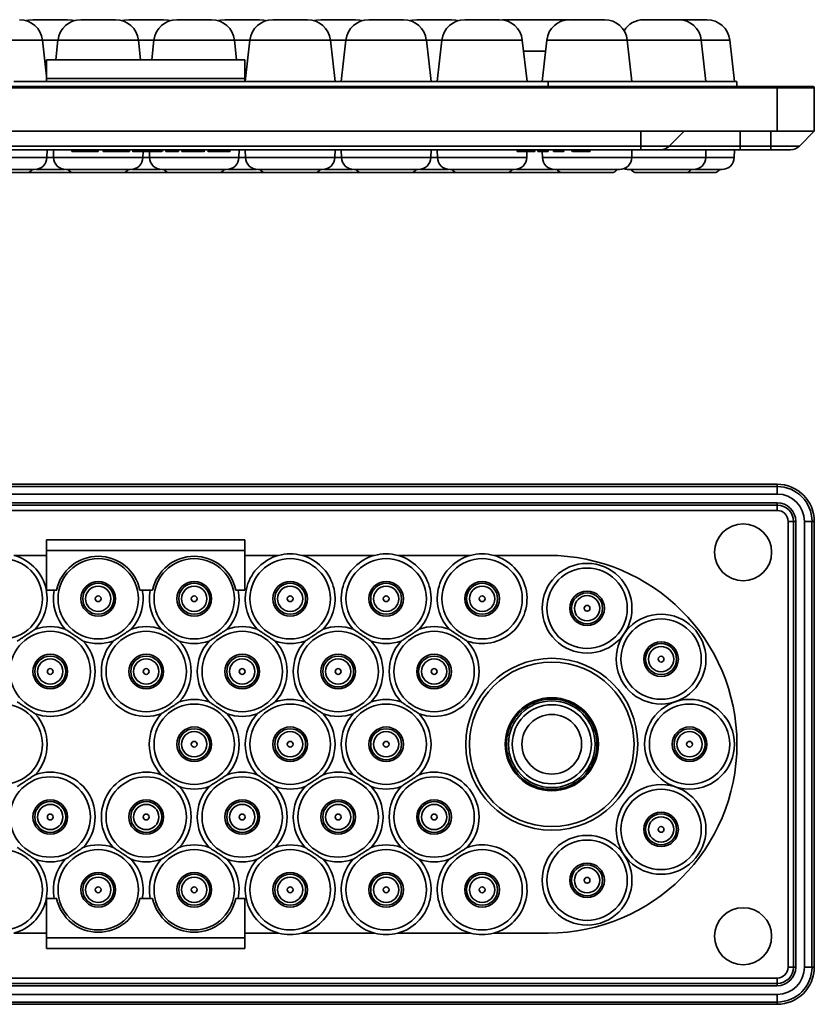
# Model space of a CAD drawing. Units: millimetres. Extents: x 282 to 906, y 13 to 378.
# Drawn here: x 386 to 514, y 13 to 172 of the extents above; entities that cross this region are included whole.
import ezdxf

# ---------------------------------------------------------------- set-up
doc = ezdxf.new("R2010")
doc.units = ezdxf.units.MM

msp = doc.modelspace()

# ---------------------------------------------------------------- linework, layer by layer
at = {"color": 7, "linetype": 'Continuous', "lineweight": 35}
for p, q in [((393.39, 172.22), (387.76, 172.22)), ((401.14, 172.22), (395.51, 172.22)), ((408.89, 172.22), (403.26, 172.22)), ((416.64, 172.22), (411.01, 172.22)), ((424.39, 172.22), (418.76, 172.22)), ((432.14, 172.22), (426.51, 172.22)), ((439.89, 172.22), (434.26, 172.22)), ((447.64, 172.22), (442.01, 172.22)), ((455.39, 172.22), (449.76, 172.22)), ((463.14, 172.22), (457.51, 172.22)), ((464.05, 172.22), (463.55, 172.2)), ((480.09, 172.22), (474.46, 172.22)), ((492.04, 172.22), (486.41, 172.22)), ((496.64, 172.22), (492.04, 172.22)), ((389.98, 163.11), (389.32, 168.94)), ((391.83, 168.94), (391.47, 165.72)), ((405.18, 165.72), (404.82, 168.94)), ((407.33, 168.94), (406.97, 165.72)), ((420.68, 165.72), (420.32, 168.94)), ((422.83, 168.94), (422.08, 162.22)), ((436.58, 162.22), (435.82, 168.94)), ((438.33, 168.94), (437.58, 162.22)), ((452.08, 162.22), (451.32, 168.94)), ((453.83, 168.94), (453.08, 162.22)), ((467.58, 162.22), (466.82, 168.94)), ((470.78, 168.94), (470.03, 162.22)), ((484.53, 162.22), (483.77, 168.94)), ((496.48, 162.22), (495.72, 168.94)), ((501.08, 162.22), (500.32, 168.94)), ((421.98, 165.72), (389.98, 165.72)), ((389.98, 165.72), (389.98, 162.72)), ((421.98, 162.72), (421.98, 165.72)), ((389.98, 162.22), (384.72, 162.22)), ((421.98, 162.72), (389.98, 162.72)), ((389.98, 162.72), (389.98, 162.22)), ((421.98, 162.22), (389.98, 162.22)), ((421.98, 162.22), (421.98, 162.72)), ((427.44, 162.22), (421.98, 162.22)), ((431.22, 162.22), (427.44, 162.22)), ((442.94, 162.22), (431.22, 162.22)), ((446.72, 162.22), (442.94, 162.22)), ((458.44, 162.22), (446.72, 162.22)), ((462.22, 162.22), (458.44, 162.22)), ((470.98, 162.22), (462.22, 162.22)), ((501.48, 162.22), (470.98, 162.22)), ((501.48, 161.42), (501.48, 162.22)), ((507.98, 161.42), (303.98, 161.42)), ((303.98, 161.22), (507.98, 161.22)), ((513.78, 161.42), (507.98, 161.42)), ((513.98, 161.22), (507.98, 161.22)), ((507.98, 161.22), (507.98, 154.22)), ((513.98, 154.22), (513.98, 161.22)), ((485.98, 154.22), (325.98, 154.22)), ((507.98, 154.22), (485.98, 154.22)), ((485.98, 154.22), (485.98, 151.81)), ((490.56, 151.81), (492.98, 154.22)), ((501.98, 154.22), (501.98, 151.81)), ((506.98, 151.81), (506.98, 154.22)), ((513.98, 154.22), (507.98, 154.22)), ((511.56, 151.81), (513.98, 154.22)), ((485.98, 151.81), (325.98, 151.81)), ((485.98, 151.22), (325.98, 151.22)), ((390.05, 149.97), (390.08, 151.22)), ((391.08, 151.22), (391.11, 149.97)), ((394.08, 151.22), (394.08, 150.92)), ((394.8, 151.22), (394.8, 150.92)), ((397.61, 151.22), (397.61, 150.92)), ((398.33, 150.92), (398.33, 151.22)), ((399.1, 151.22), (399.1, 150.92)), ((403.38, 150.92), (403.38, 151.22)), ((403.93, 151.22), (403.93, 150.89)), ((408.62, 151.22), (408.62, 150.92)), ((408.71, 151.22), (408.71, 150.92)), ((409.25, 151.22), (409.25, 150.92)), ((411.28, 150.92), (411.28, 151.22)), ((411.84, 151.22), (411.84, 150.92)), ((411.95, 151.22), (411.95, 150.92)), ((412.48, 151.22), (412.48, 150.92)), ((415.16, 151.22), (415.16, 150.92)), ((415.42, 150.89), (415.42, 151.22)), ((416.06, 151.22), (416.06, 150.89)), ((419.58, 150.89), (419.58, 151.22)), ((421.05, 149.97), (421.08, 151.22)), ((422.08, 151.22), (422.11, 149.97)), ((436.55, 149.97), (436.58, 151.22)), ((437.58, 151.22), (437.61, 149.97)), ((452.05, 149.97), (452.08, 151.22)), ((453.08, 151.22), (453.11, 149.97)), ((465.98, 151.22), (465.98, 150.92)), ((468.84, 150.92), (468.84, 151.22)), ((469.32, 151.22), (469.32, 150.92)), ((470.98, 150.92), (470.98, 151.22)), ((471.86, 151.22), (471.86, 150.92)), ((473.14, 151.22), (473.14, 150.92)), ((473.5, 150.92), (473.5, 151.22)), ((474.81, 151.22), (474.81, 150.92)), ((474.91, 151.22), (474.91, 150.92)), ((477.72, 150.89), (477.72, 151.22)), ((477.74, 150.92), (477.74, 151.22)), ((484.49, 149.97), (484.53, 151.22)), ((490.56, 151.81), (485.98, 151.81)), ((485.98, 151.81), (485.98, 151.22)), ((501.98, 151.81), (490.56, 151.81)), ((496.45, 149.97), (496.48, 151.22)), ((501.05, 149.97), (501.08, 151.22)), ((501.98, 151.22), (501.98, 151.81)), ((506.98, 151.81), (501.98, 151.81)), ((506.98, 151.22), (501.98, 151.22)), ((511.56, 151.81), (506.98, 151.81)), ((506.98, 151.22), (506.98, 151.81)), ((394.08, 150.92), (394.8, 150.92)), ((394.8, 150.92), (397.61, 150.92)), ((398.33, 150.92), (397.61, 150.92)), ((399.1, 150.92), (403.38, 150.92)), ((405.55, 149.97), (405.57, 150.92)), ((406.59, 150.92), (406.61, 149.97)), ((409.25, 150.92), (411.28, 150.92)), ((411.84, 150.92), (411.95, 150.92)), ((411.95, 150.92), (412.48, 150.92)), ((412.48, 150.92), (415.16, 150.92)), ((416.06, 150.92), (417.82, 150.92)), ((465.98, 150.92), (468.84, 150.92)), ((467.55, 149.97), (467.57, 150.92)), ((469.32, 150.92), (470.98, 150.92)), ((470.03, 150.92), (470.06, 149.97)), ((473.5, 150.92), (473.14, 150.92)), ((377.61, 148.02), (388.05, 148.02)), ((393.11, 148.02), (403.55, 148.02)), ((408.61, 148.02), (419.05, 148.02)), ((424.11, 148.02), (434.55, 148.02)), ((439.61, 148.02), (450.05, 148.02)), ((455.11, 148.02), (465.55, 148.02)), ((378.86, 147.52), (386.79, 147.52)), ((386.79, 147.52), (394.36, 147.52)), ((394.36, 147.52), (402.29, 147.52)), ((402.29, 147.52), (409.86, 147.52)), ((409.86, 147.52), (417.79, 147.52)), ((417.79, 147.52), (425.36, 147.52)), ((425.36, 147.52), (433.29, 147.52)), ((433.29, 147.52), (440.86, 147.52)), ((440.86, 147.52), (448.79, 147.52)), ((448.79, 147.52), (456.36, 147.52)), ((456.36, 147.52), (464.29, 147.52)), ((464.29, 147.52), (473.31, 147.52)), ((473.31, 147.52), (481.24, 147.52)), ((485.26, 147.52), (493.19, 147.52)), ((493.19, 147.52), (497.79, 147.52)), ((507.98, 97.2), (303.98, 97.2)), ((507.98, 96.83), (507.98, 97.2)), ((303.98, 96.83), (507.98, 96.83)), ((303.98, 95.61), (507.98, 95.61)), ((507.98, 95.61), (507.98, 96.83)), ((507.98, 94.2), (303.98, 94.2)), ((507.98, 93.83), (303.98, 93.83)), ((507.98, 94.2), (507.98, 93.83)), ((507.98, 92.96), (507.98, 93.83)), ((303.98, 92.96), (507.98, 92.96)), ((510.6, 91.2), (509.74, 91.2)), ((509.74, 91.2), (509.74, 19.2)), ((510.6, 91.2), (510.98, 91.2)), ((510.6, 19.2), (510.6, 91.2)), ((510.98, 19.2), (510.98, 91.2)), ((513.6, 91.2), (512.39, 91.2)), ((512.39, 91.2), (512.39, 19.2)), ((513.98, 91.2), (513.6, 91.2)), ((513.6, 91.2), (513.6, 19.2)), ((513.98, 19.2), (513.98, 91.2)), ((389.98, 88.2), (421.98, 88.2)), ((389.98, 88.2), (389.98, 86.47)), ((421.98, 86.47), (421.98, 88.2)), ((389.98, 86.47), (421.98, 86.47)), ((389.98, 86.47), (389.98, 80.1)), ((421.98, 80.1), (421.98, 86.47)), ((384.72, 85.7), (389.98, 85.7)), ((421.98, 85.7), (427.44, 85.7)), ((431.22, 85.7), (442.94, 85.7)), ((446.72, 85.7), (458.44, 85.7)), ((462.22, 85.7), (470.98, 85.7)), ((391.62, 80.1), (389.98, 80.1)), ((407.12, 80.1), (405.04, 80.1)), ((421.98, 80.1), (420.54, 80.1)), ((389.98, 30.3), (389.98, 23.93)), ((389.98, 30.3), (391.62, 30.3)), ((405.04, 30.3), (407.12, 30.3)), ((420.54, 30.3), (421.98, 30.3)), ((421.98, 23.93), (421.98, 30.3)), ((389.98, 24.7), (384.72, 24.7)), ((421.98, 23.93), (389.98, 23.93)), ((389.98, 23.93), (389.98, 22.2)), ((427.44, 24.7), (421.98, 24.7)), ((421.98, 22.2), (421.98, 23.93)), ((442.94, 24.7), (431.22, 24.7)), ((458.44, 24.7), (446.72, 24.7)), ((470.98, 24.7), (462.22, 24.7)), ((421.98, 22.2), (389.98, 22.2)), ((509.74, 19.2), (510.6, 19.2)), ((510.98, 19.2), (510.6, 19.2)), ((512.39, 19.2), (513.6, 19.2)), ((513.6, 19.2), (513.98, 19.2)), ((507.98, 17.44), (303.98, 17.44)), ((303.98, 16.57), (507.98, 16.57)), ((303.98, 16.2), (507.98, 16.2)), ((507.98, 16.57), (507.98, 17.44)), ((507.98, 16.2), (507.98, 16.57)), ((507.98, 14.79), (303.98, 14.79)), ((507.98, 13.57), (507.98, 14.79)), ((507.98, 13.57), (303.98, 13.57)), ((303.98, 13.2), (507.98, 13.2)), ((507.98, 13.2), (507.98, 13.57))]:
    msp.add_line(p, q, dxfattribs=at)
at = {"color": 8, "linetype": 'Continuous', "lineweight": 35}
for p, q in [((389.32, 168.94), (376.33, 168.94)), ((391.83, 168.94), (389.32, 168.94)), ((404.82, 168.94), (391.83, 168.94)), ((407.33, 168.94), (404.82, 168.94)), ((420.32, 168.94), (407.33, 168.94)), ((422.83, 168.94), (420.32, 168.94)), ((435.82, 168.94), (422.83, 168.94)), ((438.33, 168.94), (435.82, 168.94)), ((451.32, 168.94), (438.33, 168.94)), ((453.83, 168.94), (451.32, 168.94)), ((466.82, 168.94), (453.83, 168.94)), ((483.77, 168.94), (470.78, 168.94)), ((495.72, 168.94), (483.77, 168.94)), ((500.32, 168.94), (495.72, 168.94)), ((470.58, 167.13), (467.03, 167.13)), ((470.98, 162.22), (470.98, 161.42)), ((507.98, 161.22), (507.98, 161.42)), ((375.61, 149.97), (390.05, 149.97)), ((390.05, 149.97), (391.11, 149.97)), ((391.11, 149.97), (405.55, 149.97)), ((405.55, 149.97), (406.61, 149.97)), ((406.61, 149.97), (421.05, 149.97)), ((421.05, 149.97), (422.11, 149.97)), ((422.11, 149.97), (436.55, 149.97)), ((436.55, 149.97), (437.61, 149.97)), ((437.61, 149.97), (452.05, 149.97)), ((452.05, 149.97), (453.11, 149.97)), ((453.11, 149.97), (467.55, 149.97)), ((470.06, 149.97), (484.49, 149.97)), ((484.49, 149.97), (496.45, 149.97)), ((496.45, 149.97), (501.05, 149.97))]:
    msp.add_line(p, q, dxfattribs=at)
at = {"color": 7, "linetype": 'Continuous', "lineweight": 35, "flags": 128}
for points in [[(387.76, 172.22), (387.09, 172.16), (386.7, 172.07)], [(394.45, 172.07), (394.07, 172.16), (393.39, 172.22)], [(403.26, 172.22), (402.59, 172.16), (402.2, 172.07)], [(409.95, 172.07), (409.57, 172.16), (408.89, 172.22)], [(418.76, 172.22), (418.09, 172.16), (417.7, 172.07)], [(425.45, 172.07), (425.07, 172.16), (424.39, 172.22)], [(434.26, 172.22), (433.59, 172.16), (433.2, 172.07)], [(440.95, 172.07), (440.57, 172.16), (439.89, 172.22)], [(449.76, 172.22), (449.09, 172.16), (448.7, 172.07)], [(456.45, 172.07), (456.07, 172.16), (455.39, 172.22)]]:
    msp.add_lwpolyline(points, dxfattribs=at)
at = {"color": 7, "linetype": 'Continuous', "lineweight": 35}
for centre, radius in [((502.48, 86.2), 4.6), ((382.83, 78.7), 6.49), ((398.33, 78.7), 6.49), ((413.83, 78.7), 6.49), ((429.33, 78.7), 6.49), ((444.83, 78.7), 6.49), ((460.33, 78.7), 6.49), ((477.28, 77.16), 7.25), ((477.28, 77.16), 6.49), ((398.33, 78.7), 2.79), ((398.33, 78.7), 2.5), ((413.83, 78.7), 2.79), ((413.83, 78.7), 2.5), ((429.33, 78.7), 2.79), ((429.33, 78.7), 2.5), ((444.83, 78.7), 2.79), ((444.83, 78.7), 2.5), ((460.33, 78.7), 2.79), ((460.33, 78.7), 2.5), ((398.33, 78.7), 2.04), ((413.83, 78.7), 2.04), ((429.33, 78.7), 2.04), ((444.83, 78.7), 2.04), ((460.33, 78.7), 2.04), ((477.28, 77.16), 2.79), ((477.28, 77.16), 2.5), ((398.33, 78.7), 0.47), ((413.83, 78.7), 0.47), ((429.33, 78.7), 0.47), ((444.83, 78.7), 0.47), ((460.33, 78.7), 0.47), ((477.28, 77.16), 2.04), ((477.28, 77.16), 0.47), ((489.23, 68.95), 7.25), ((489.23, 68.95), 6.49), ((390.58, 66.95), 6.49), ((406.08, 66.95), 6.49), ((421.58, 66.95), 6.49), ((437.08, 66.95), 6.49), ((452.58, 66.95), 6.49), ((489.23, 68.95), 2.79), ((489.23, 68.95), 2.5), ((489.23, 68.95), 2.04), ((390.58, 66.95), 2.79), ((390.58, 66.95), 2.5), ((390.58, 66.95), 2.04), ((406.08, 66.95), 2.79), ((406.08, 66.95), 2.5), ((406.08, 66.95), 2.04), ((421.58, 66.95), 2.79), ((421.58, 66.95), 2.5), ((421.58, 66.95), 2.04), ((437.08, 66.95), 2.79), ((437.08, 66.95), 2.5), ((437.08, 66.95), 2.04), ((452.58, 66.95), 2.79), ((452.58, 66.95), 2.5), ((452.58, 66.95), 2.04), ((471.58, 55.2), 13.88), ((471.58, 55.2), 13.28), ((489.23, 68.95), 0.47), ((390.58, 66.95), 0.47), ((406.08, 66.95), 0.47), ((421.58, 66.95), 0.47), ((437.08, 66.95), 0.47), ((452.58, 66.95), 0.47), ((471.58, 55.2), 7), ((493.83, 55.2), 7.25), ((382.83, 55.2), 6.49), ((413.83, 55.2), 6.49), ((429.33, 55.2), 6.49), ((444.83, 55.2), 6.49), ((471.58, 55.2), 6.39), ((493.83, 55.2), 6.49), ((471.58, 55.2), 4.82), ((413.83, 55.2), 2.79), ((413.83, 55.2), 2.5), ((429.33, 55.2), 2.79), ((429.33, 55.2), 2.5), ((444.83, 55.2), 2.79), ((444.83, 55.2), 2.5), ((493.83, 55.2), 2.79), ((493.83, 55.2), 2.5), ((413.83, 55.2), 2.04), ((413.83, 55.2), 0.47), ((429.33, 55.2), 2.04), ((429.33, 55.2), 0.47), ((444.83, 55.2), 2.04), ((444.83, 55.2), 0.47), ((493.83, 55.2), 2.04), ((493.83, 55.2), 0.47), ((390.58, 43.45), 6.49), ((406.08, 43.45), 6.49), ((421.58, 43.45), 6.49), ((437.08, 43.45), 6.49), ((452.58, 43.45), 6.49), ((489.23, 41.45), 7.25), ((489.23, 41.45), 6.49), ((390.58, 43.45), 2.79), ((406.08, 43.45), 2.79), ((421.58, 43.45), 2.79), ((437.08, 43.45), 2.79), ((452.58, 43.45), 2.79), ((390.58, 43.45), 2.5), ((390.58, 43.45), 2.04), ((406.08, 43.45), 2.5), ((406.08, 43.45), 2.04), ((421.58, 43.45), 2.5), ((421.58, 43.45), 2.04), ((437.08, 43.45), 2.5), ((437.08, 43.45), 2.04), ((452.58, 43.45), 2.5), ((452.58, 43.45), 2.04), ((390.58, 43.45), 0.47), ((406.08, 43.45), 0.47), ((421.58, 43.45), 0.47), ((437.08, 43.45), 0.47), ((452.58, 43.45), 0.47), ((489.23, 41.45), 2.79), ((489.23, 41.45), 2.5), ((489.23, 41.45), 2.04), ((489.23, 41.45), 0.47), ((477.28, 33.23), 7.25), ((382.83, 31.7), 6.49), ((398.33, 31.7), 6.49), ((413.83, 31.7), 6.49), ((429.33, 31.7), 6.49), ((444.83, 31.7), 6.49), ((460.33, 31.7), 6.49), ((477.28, 33.23), 6.49), ((477.28, 33.23), 2.79), ((477.28, 33.23), 2.5), ((477.28, 33.23), 2.04), ((398.33, 31.7), 2.79), ((398.33, 31.7), 2.5), ((398.33, 31.7), 2.04), ((413.83, 31.7), 2.79), ((413.83, 31.7), 2.5), ((413.83, 31.7), 2.04), ((429.33, 31.7), 2.79), ((429.33, 31.7), 2.5), ((429.33, 31.7), 2.04), ((444.83, 31.7), 2.79), ((444.83, 31.7), 2.5), ((444.83, 31.7), 2.04), ((460.33, 31.7), 2.79), ((460.33, 31.7), 2.5), ((460.33, 31.7), 2.04), ((477.28, 33.23), 0.47), ((398.33, 31.7), 0.47), ((413.83, 31.7), 0.47), ((429.33, 31.7), 0.47), ((444.83, 31.7), 0.47), ((460.33, 31.7), 0.47), ((502.48, 24.2), 4.6)]:
    msp.add_circle(centre, radius, dxfattribs=at)
for centre, radius, start, end in [((385.64, 168.52), 3.7, 6.4315, 90), ((395.51, 168.52), 3.7, 90, 173.5685), ((401.14, 168.52), 3.7, 6.4315, 90), ((411.01, 168.52), 3.7, 90, 173.5685), ((416.64, 168.52), 3.7, 6.4315, 90), ((426.51, 168.52), 3.7, 90, 173.5685), ((432.14, 168.52), 3.7, 6.4315, 90), ((442.01, 168.52), 3.7, 90, 173.5685), ((447.64, 168.52), 3.7, 6.4315, 90), ((457.51, 168.52), 3.7, 90, 173.5685), ((463.14, 168.52), 3.7, 6.4315, 90), ((474.46, 168.52), 3.7, 90, 173.5685), ((480.09, 168.52), 3.7, 6.4315, 90), ((486.41, 168.52), 3.7, 90, 148.6116), ((492.04, 168.52), 3.7, 6.4315, 90), ((496.64, 168.52), 3.7, 6.4315, 90), ((513.78, 161.22), 0.2, 0, 90), ((489.15, 153.22), 2, 270, 315), ((510.15, 153.22), 2, 270, 315), ((388.05, 150.02), 2, 270, 358.5475), ((393.11, 150.02), 2, 181.4525, 270), ((403.55, 150.02), 2, 270, 358.5475), ((408.61, 150.02), 2, 181.4525, 270), ((419.05, 150.02), 2, 270, 358.5475), ((424.11, 150.02), 2, 181.4525, 270), ((434.55, 150.02), 2, 270, 358.5475), ((439.61, 150.02), 2, 181.4525, 270), ((450.05, 150.02), 2, 270, 358.5475), ((455.11, 150.02), 2, 181.4525, 270), ((465.55, 150.02), 2, 270, 358.5475), ((472.06, 150.02), 2, 181.4525, 270), ((482.5, 150.02), 2, 270, 358.5475), ((494.45, 150.02), 2, 270, 358.5475), ((499.05, 150.02), 2, 270, 358.5475), ((386.79, 148.52), 1, 270, 330), ((394.36, 148.52), 1, 210, 270), ((402.29, 148.52), 1, 270, 330), ((409.86, 148.52), 1, 210, 270), ((417.79, 148.52), 1, 270, 330), ((425.36, 148.52), 1, 210, 270), ((433.29, 148.52), 1, 270, 330), ((440.86, 148.52), 1, 210, 270), ((448.79, 148.52), 1, 270, 330), ((456.36, 148.52), 1, 210, 270), ((464.29, 148.52), 1, 270, 330), ((473.31, 148.52), 1, 210, 270), ((481.24, 148.52), 1, 270, 330), ((484.01, 150.02), 2, 247.788, 270), ((485.26, 148.52), 1, 210, 270), ((493.19, 148.52), 1, 270, 330), ((497.79, 148.52), 1, 270, 330), ((507.98, 91.2), 6, 0, 90), ((507.98, 91.2), 5.63, 0, 90), ((507.98, 91.2), 4.41, 0, 90), ((507.98, 91.2), 3, 0, 90), ((507.98, 91.2), 2.63, 0, 90), ((507.98, 91.2), 1.76, 0, 90), ((429.33, 78.7), 7.25, 74.9004, 105.0996), ((444.83, 78.7), 7.25, 74.9004, 105.0996), ((460.33, 78.7), 7.25, 74.9004, 105.0996), ((382.83, 78.7), 7.25, 317.3132, 74.9004), ((398.33, 78.7), 6.86, 11.7831, 168.2169), ((413.83, 78.7), 6.86, 11.7831, 168.2169), ((429.33, 78.7), 7.25, 105.0996, 222.6868), ((429.33, 78.7), 7.25, 317.3132, 74.9004), ((444.83, 78.7), 7.25, 105.0996, 222.6868), ((444.83, 78.7), 7.25, 317.3132, 74.9004), ((460.33, 78.7), 7.25, 105.0996, 222.6868), ((460.33, 78.7), 7.25, 250.4975, 74.9004), ((470.98, 55.2), 30.5, 270, 90), ((398.33, 78.7), 7.25, 168.8665, 222.6868), ((398.33, 78.7), 7.25, 317.3132, 11.1335), ((413.83, 78.7), 7.25, 168.8665, 222.6868), ((413.83, 78.7), 7.25, 317.3132, 11.1335), ((390.58, 66.95), 7.25, 70.4975, 109.5025), ((406.08, 66.95), 7.25, 70.4975, 109.5025), ((421.58, 66.95), 7.25, 70.4975, 109.5025), ((437.08, 66.95), 7.25, 70.4975, 109.5025), ((452.58, 66.95), 7.25, 70.4975, 109.5025), ((390.58, 66.95), 7.25, 250.4975, 42.6868), ((398.33, 78.7), 7.25, 250.4975, 289.5025), ((406.08, 66.95), 7.25, 137.3132, 289.5025), ((406.08, 66.95), 7.25, 317.3132, 42.6868), ((413.83, 78.7), 7.25, 250.4975, 289.5025), ((421.58, 66.95), 7.25, 137.3132, 222.6868), ((429.33, 78.7), 7.25, 250.4975, 289.5025), ((421.58, 66.95), 7.25, 317.3132, 42.6868), ((437.08, 66.95), 7.25, 137.3132, 222.6868), ((444.83, 78.7), 7.25, 250.4975, 289.5025), ((437.08, 66.95), 7.25, 317.3132, 42.6868), ((452.58, 66.95), 7.25, 137.3132, 222.6868), ((452.58, 66.95), 7.25, 250.4975, 42.6868), ((413.83, 55.2), 7.25, 70.4975, 109.5025), ((429.33, 55.2), 7.25, 70.4975, 109.5025), ((444.83, 55.2), 7.25, 70.4975, 109.5025), ((382.83, 55.2), 7.25, 317.3132, 42.6868), ((413.83, 55.2), 7.25, 137.3132, 222.6868), ((421.58, 66.95), 7.25, 250.4975, 289.5025), ((413.83, 55.2), 7.25, 317.3132, 42.6868), ((429.33, 55.2), 7.25, 137.3132, 222.6868), ((437.08, 66.95), 7.25, 250.4975, 289.5025), ((429.33, 55.2), 7.25, 317.3132, 42.6868), ((444.83, 55.2), 7.25, 137.3132, 222.6868), ((444.83, 55.2), 7.25, 317.3132, 42.6868), ((390.58, 43.45), 7.25, 317.3132, 109.5025), ((406.08, 43.45), 7.25, 70.4975, 222.6868), ((421.58, 43.45), 7.25, 70.4975, 109.5025), ((437.08, 43.45), 7.25, 70.4975, 109.5025), ((452.58, 43.45), 7.25, 317.3132, 109.5025), ((406.08, 43.45), 7.25, 317.3132, 42.6868), ((413.83, 55.2), 7.25, 250.4975, 289.5025), ((421.58, 43.45), 7.25, 137.3132, 222.6868), ((429.33, 55.2), 7.25, 250.4975, 289.5025), ((421.58, 43.45), 7.25, 317.3132, 42.6868), ((437.08, 43.45), 7.25, 137.3132, 222.6868), ((444.83, 55.2), 7.25, 250.4975, 289.5025), ((437.08, 43.45), 7.25, 317.3132, 42.6868), ((452.58, 43.45), 7.25, 137.3132, 222.6868), ((398.33, 31.7), 7.25, 70.4975, 109.5025), ((413.83, 31.7), 7.25, 70.4975, 109.5025), ((429.33, 31.7), 7.25, 70.4975, 109.5025), ((444.83, 31.7), 7.25, 70.4975, 109.5025), ((460.33, 31.7), 7.25, 285.0996, 109.5025), ((382.83, 31.7), 7.25, 285.0996, 42.6868), ((390.58, 43.45), 7.25, 250.4975, 289.5025), ((398.33, 31.7), 7.25, 137.3132, 191.1335), ((406.08, 43.45), 7.25, 250.4975, 289.5025), ((398.33, 31.7), 7.25, 348.8665, 42.6868), ((413.83, 31.7), 7.25, 137.3132, 191.1335), ((421.58, 43.45), 7.25, 250.4975, 289.5025), ((413.83, 31.7), 7.25, 348.8665, 42.6868), ((429.33, 31.7), 7.25, 137.3132, 254.9004), ((429.33, 31.7), 7.25, 285.0996, 42.6868), ((437.08, 43.45), 7.25, 250.4975, 289.5025), ((444.83, 31.7), 7.25, 137.3132, 254.9004), ((444.83, 31.7), 7.25, 285.0996, 42.6868), ((452.58, 43.45), 7.25, 250.4975, 289.5025), ((460.33, 31.7), 7.25, 137.3132, 254.9004), ((398.33, 31.7), 6.86, 191.7831, 348.2169), ((413.83, 31.7), 6.86, 191.7831, 348.2169), ((429.33, 31.7), 7.25, 254.9004, 285.0996), ((444.83, 31.7), 7.25, 254.9004, 285.0996), ((460.33, 31.7), 7.25, 254.9004, 285.0996), ((507.98, 19.2), 5.63, 270, 0), ((507.98, 19.2), 6, 270, 0), ((507.98, 19.2), 4.41, 270, 0), ((507.98, 19.2), 2.63, 270, 0), ((507.98, 19.2), 3, 270, 0), ((507.98, 19.2), 1.76, 270, 0)]:
    msp.add_arc(centre, radius, start, end, dxfattribs=at)
for points, knots in [([(474.35, 172.22), (474.35, 172.22), (473.92, 172.22), (472.97, 172.22), (471.58, 172.22), (470.17, 172.22), (468.77, 172.22), (467.42, 172.22), (466.22, 172.22), (465.24, 172.22), (464.55, 172.22), (464.13, 172.22), (464.08, 172.22), (464.05, 172.22)], [0, 0, 0, 0, 0.0001387, 0.0997169, 0.1936677, 0.2876184, 0.3871966, 0.4909147, 0.5968338, 0.702753, 0.8064711, 0.9060493, 1, 1, 1, 1]), ([(489.15, 151.22), (489.15, 151.22), (489.15, 151.22), (489.13, 151.22), (489.11, 151.22), (489.08, 151.22), (489.04, 151.22), (488.99, 151.22), (488.87, 151.22), (488.65, 151.22), (488.24, 151.22), (487.73, 151.22), (487.26, 151.22), (486.86, 151.22), (486.57, 151.22), (486.28, 151.22), (486.08, 151.22), (485.98, 151.22)], [0, 0, 0, 0, 0.034551, 0.068856, 0.103014, 0.137126, 0.171292, 0.205614, 0.240191, 0.370056, 0.500029, 0.629894, 0.759866, 0.82015, 0.879907, 0.939677, 1, 1, 1, 1]), ([(501.98, 151.22), (501.87, 151.22), (501.64, 151.22), (501.31, 151.22), (500.97, 151.22), (500.64, 151.22), (500.31, 151.22), (499.97, 151.22), (499.35, 151.22), (498.43, 151.22), (497.23, 151.22), (496.07, 151.22), (494.56, 151.22), (492.84, 151.22), (491.45, 151.22), (490.57, 151.22), (490.04, 151.22), (489.63, 151.22), (489.39, 151.22), (489.27, 151.22), (489.2, 151.22), (489.16, 151.22), (489.15, 151.22), (489.15, 151.22)], [0, 0, 0, 0, 0.016678, 0.033328, 0.049962, 0.066592, 0.083228, 0.099883, 0.116567, 0.178317, 0.240093, 0.304417, 0.368767, 0.500003, 0.63124, 0.695564, 0.759914, 0.821664, 0.88344, 0.912606, 0.941713, 0.970824, 1, 1, 1, 1]), ([(510.15, 151.22), (510.15, 151.22), (510.15, 151.22), (510.13, 151.22), (510.11, 151.22), (510.08, 151.22), (510.04, 151.22), (509.99, 151.22), (509.87, 151.22), (509.65, 151.22), (509.24, 151.22), (508.73, 151.22), (508.26, 151.22), (507.86, 151.22), (507.57, 151.22), (507.28, 151.22), (507.08, 151.22), (506.98, 151.22)], [0, 0, 0, 0, 0.034551, 0.068856, 0.103014, 0.137126, 0.171292, 0.205614, 0.240191, 0.370056, 0.500029, 0.629894, 0.759866, 0.82015, 0.879907, 0.939677, 1, 1, 1, 1]), ([(403.93, 150.92), (403.93, 150.92), (404.17, 150.92), (404.65, 150.92), (405.12, 150.92), (405.73, 150.92), (406.48, 150.92), (407.01, 150.92), (407.46, 150.92), (407.83, 150.92), (408.2, 150.92), (408.47, 150.92), (408.62, 150.92)], [4, 4, 4, 4, 5, 5, 5, 6, 6, 6, 7, 7, 7, 8, 8, 8, 8]), ([(415.28, 150.92), (415.3, 150.92), (415.41, 150.92), (415.39, 150.92), (415.37, 150.92)], [0, 0, 0, 0, 0.244039, 1, 1, 1, 1]), ([(417.82, 150.92), (417.98, 150.92), (418.27, 150.92), (418.68, 150.92), (419.02, 150.92), (419.31, 150.92), (419.51, 150.92), (419.58, 150.92), (419.58, 150.92), (419.58, 150.92)], [0, 0, 0, 0, 0.125366, 0.239946, 0.353944, 0.47771, 0.671527, 0.909538, 1, 1, 1, 1]), ([(473.14, 150.92), (473.12, 150.92), (473.08, 150.92), (473, 150.92), (472.91, 150.92), (472.82, 150.92), (472.71, 150.92), (472.59, 150.92), (472.47, 150.92), (472.33, 150.92), (472.18, 150.92), (472.03, 150.92), (471.92, 150.92), (471.86, 150.92)], [0, 0, 0, 0, 0.079065, 0.159372, 0.241354, 0.325418, 0.411942, 0.501272, 0.593723, 0.68958, 0.789097, 0.892503, 1, 1, 1, 1]), ([(474.91, 150.92), (474.94, 150.92), (474.98, 150.92), (475.24, 150.92), (475.61, 150.92), (476.08, 150.92), (476.57, 150.92), (477.05, 150.92), (477.43, 150.92), (477.69, 150.92), (477.71, 150.92), (477.72, 150.92)], [0, 0, 0, 0, 0.119062, 0.225203, 0.330401, 0.439833, 0.563986, 0.67948, 0.785437, 0.897487, 1, 1, 1, 1]), ([(388.28, 148.02), (388.4, 148.02), (389.1, 148.02), (390.58, 148.02), (392.05, 148.02), (392.75, 148.02), (392.88, 148.02)], [0, 0, 0, 0, 0.089105, 0.5, 0.910895, 1, 1, 1, 1]), ([(403.78, 148.02), (403.9, 148.02), (404.6, 148.02), (406.08, 148.02), (407.55, 148.02), (408.25, 148.02), (408.38, 148.02)], [0, 0, 0, 0, 0.089105, 0.5, 0.910895, 1, 1, 1, 1]), ([(419.28, 148.02), (419.4, 148.02), (420.1, 148.02), (421.58, 148.02), (423.05, 148.02), (423.75, 148.02), (423.88, 148.02)], [0, 0, 0, 0, 0.089105, 0.5, 0.910895, 1, 1, 1, 1]), ([(434.78, 148.02), (434.9, 148.02), (435.6, 148.02), (437.08, 148.02), (438.55, 148.02), (439.25, 148.02), (439.38, 148.02)], [0, 0, 0, 0, 0.089105, 0.5, 0.910895, 1, 1, 1, 1]), ([(450.28, 148.02), (450.4, 148.02), (451.1, 148.02), (452.58, 148.02), (454.05, 148.02), (454.75, 148.02), (454.88, 148.02)], [0, 0, 0, 0, 0.089105, 0.5, 0.910895, 1, 1, 1, 1]), ([(465.78, 148.02), (465.97, 148.02), (466.65, 148.02), (468.03, 148.02), (469.79, 148.02), (471.11, 148.02), (471.79, 148.02), (471.89, 148.02)], [0, 0, 0, 0, 0.11334, 0.40585, 0.686685, 0.951648, 1, 1, 1, 1]), ([(472.13, 148.02), (472.14, 148.02), (472.16, 148.02), (472.91, 148.02), (473.84, 148.02), (474.73, 148.02), (475.72, 148.02), (477.06, 148.02), (478.75, 148.02), (480.26, 148.02), (481.26, 148.02), (481.88, 148.02), (482.28, 148.02), (482.52, 148.02), (482.45, 148.02), (482.42, 148.02)], [0, 0, 0, 0, 0.088827, 0.208555, 0.273007, 0.338827, 0.404647, 0.469099, 0.588827, 0.708555, 0.773007, 0.838827, 0.904647, 0.969098, 1, 1, 1, 1]), ([(484.03, 148.02), (484.03, 148.02), (484.03, 148.02), (484.29, 148.02), (484.87, 148.02), (486.01, 148.02), (487.53, 148.02), (488.88, 148.02), (489.96, 148.02), (491, 148.02), (492.24, 148.02), (493.5, 148.02), (494.22, 148.02), (494.46, 148.02), (494.43, 148.02), (494.42, 148.02)], [0, 0, 0, 0, 0.04455, 0.11037, 0.174822, 0.29455, 0.414278, 0.47873, 0.54455, 0.61037, 0.674822, 0.79455, 0.914279, 0.978731, 1, 1, 1, 1]), ([(494.65, 148.02), (495.03, 148.02), (495.75, 148.02), (496.71, 148.02), (497.55, 148.02), (498.22, 148.02), (498.87, 148.02), (498.98, 148.02), (499.05, 148.02)], [0, 0, 0, 0, 0.152075, 0.295789, 0.442553, 0.589317, 0.733031, 1, 1, 1, 1]), ([(385.25, 71.87), (385.33, 71.92), (385.41, 71.97), (385.59, 72.09), (385.69, 72.16), (385.91, 72.3), (386.04, 72.39), (386.26, 72.53), (386.34, 72.58), (386.51, 72.7), (386.61, 72.76), (386.79, 72.88), (386.89, 72.95), (387.06, 73.06), (387.14, 73.11), (387.36, 73.26), (387.49, 73.34), (387.71, 73.49), (387.81, 73.56), (387.99, 73.68), (388.08, 73.73), (388.16, 73.78)], [0, 0, 0, 0, 0.125, 0.125, 0.25, 0.25, 0.375, 0.375, 0.4375, 0.4375, 0.5, 0.5, 0.5625, 0.5625, 0.625, 0.625, 0.75, 0.75, 0.875, 0.875, 1, 1, 1, 1]), ([(395.91, 71.87), (395.83, 71.92), (395.74, 71.97), (395.56, 72.09), (395.47, 72.16), (395.24, 72.3), (395.12, 72.39), (394.9, 72.53), (394.82, 72.58), (394.64, 72.7), (394.55, 72.76), (394.36, 72.88), (394.27, 72.95), (394.09, 73.06), (394.01, 73.11), (393.79, 73.26), (393.67, 73.34), (393.44, 73.49), (393.35, 73.56), (393.16, 73.68), (393.08, 73.73), (393, 73.78)], [0, 0, 0, 0, 0.125, 0.125, 0.25, 0.25, 0.375, 0.375, 0.4375, 0.4375, 0.5, 0.5, 0.5625, 0.5625, 0.625, 0.625, 0.75, 0.75, 0.875, 0.875, 1, 1, 1, 1]), ([(400.75, 71.87), (400.83, 71.92), (400.91, 71.97), (401.09, 72.09), (401.19, 72.16), (401.41, 72.3), (401.54, 72.39), (401.76, 72.53), (401.84, 72.58), (402.01, 72.7), (402.11, 72.76), (402.29, 72.88), (402.39, 72.95), (402.56, 73.06), (402.64, 73.11), (402.86, 73.26), (402.99, 73.34), (403.21, 73.49), (403.31, 73.56), (403.49, 73.68), (403.58, 73.73), (403.66, 73.78)], [0, 0, 0, 0, 0.125, 0.125, 0.25, 0.25, 0.375, 0.375, 0.4375, 0.4375, 0.5, 0.5, 0.5625, 0.5625, 0.625, 0.625, 0.75, 0.75, 0.875, 0.875, 1, 1, 1, 1]), ([(408.5, 73.78), (408.58, 73.73), (408.66, 73.68), (408.84, 73.56), (408.94, 73.49), (409.16, 73.35), (409.29, 73.26), (409.51, 73.12), (409.59, 73.06), (409.76, 72.95), (409.86, 72.89), (410.04, 72.76), (410.14, 72.7), (410.31, 72.59), (410.39, 72.54), (410.61, 72.39), (410.74, 72.31), (410.96, 72.16), (411.06, 72.09), (411.24, 71.97), (411.33, 71.92), (411.41, 71.87)], [0, 0, 0, 0, 0.125, 0.125, 0.25, 0.25, 0.375, 0.375, 0.4375, 0.4375, 0.5, 0.5, 0.5625, 0.5625, 0.625, 0.625, 0.75, 0.75, 0.875, 0.875, 1, 1, 1, 1]), ([(416.25, 71.87), (416.33, 71.92), (416.41, 71.97), (416.59, 72.09), (416.69, 72.16), (416.91, 72.3), (417.04, 72.39), (417.26, 72.53), (417.34, 72.58), (417.51, 72.7), (417.61, 72.76), (417.79, 72.88), (417.89, 72.95), (418.06, 73.06), (418.14, 73.11), (418.36, 73.26), (418.49, 73.34), (418.71, 73.49), (418.81, 73.56), (418.99, 73.68), (419.08, 73.73), (419.16, 73.78)], [0, 0, 0, 0, 0.125, 0.125, 0.25, 0.25, 0.375, 0.375, 0.4375, 0.4375, 0.5, 0.5, 0.5625, 0.5625, 0.625, 0.625, 0.75, 0.75, 0.875, 0.875, 1, 1, 1, 1]), ([(424, 73.78), (424.08, 73.73), (424.16, 73.68), (424.34, 73.56), (424.44, 73.49), (424.66, 73.35), (424.79, 73.26), (425.01, 73.12), (425.09, 73.06), (425.26, 72.95), (425.36, 72.89), (425.54, 72.76), (425.64, 72.7), (425.81, 72.59), (425.89, 72.54), (426.11, 72.39), (426.24, 72.31), (426.46, 72.16), (426.56, 72.09), (426.74, 71.97), (426.83, 71.92), (426.91, 71.87)], [0, 0, 0, 0, 0.125, 0.125, 0.25, 0.25, 0.375, 0.375, 0.4375, 0.4375, 0.5, 0.5, 0.5625, 0.5625, 0.625, 0.625, 0.75, 0.75, 0.875, 0.875, 1, 1, 1, 1]), ([(431.75, 71.87), (431.83, 71.92), (431.91, 71.97), (432.09, 72.09), (432.19, 72.16), (432.41, 72.3), (432.54, 72.39), (432.76, 72.53), (432.84, 72.58), (433.01, 72.7), (433.11, 72.76), (433.29, 72.88), (433.39, 72.95), (433.56, 73.06), (433.64, 73.11), (433.86, 73.26), (433.99, 73.34), (434.21, 73.49), (434.31, 73.56), (434.49, 73.68), (434.58, 73.73), (434.66, 73.78)], [0, 0, 0, 0, 0.125, 0.125, 0.25, 0.25, 0.375, 0.375, 0.4375, 0.4375, 0.5, 0.5, 0.5625, 0.5625, 0.625, 0.625, 0.75, 0.75, 0.875, 0.875, 1, 1, 1, 1]), ([(439.5, 73.78), (439.58, 73.73), (439.66, 73.68), (439.84, 73.56), (439.94, 73.49), (440.16, 73.35), (440.29, 73.26), (440.51, 73.12), (440.59, 73.06), (440.76, 72.95), (440.86, 72.89), (441.04, 72.76), (441.14, 72.7), (441.31, 72.59), (441.39, 72.54), (441.61, 72.39), (441.74, 72.31), (441.96, 72.16), (442.06, 72.09), (442.24, 71.97), (442.33, 71.92), (442.41, 71.87)], [0, 0, 0, 0, 0.125, 0.125, 0.25, 0.25, 0.375, 0.375, 0.4375, 0.4375, 0.5, 0.5, 0.5625, 0.5625, 0.625, 0.625, 0.75, 0.75, 0.875, 0.875, 1, 1, 1, 1]), ([(450.16, 73.78), (450.08, 73.73), (449.99, 73.68), (449.81, 73.56), (449.72, 73.49), (449.49, 73.35), (449.37, 73.26), (449.15, 73.12), (449.07, 73.06), (448.89, 72.95), (448.8, 72.89), (448.61, 72.76), (448.52, 72.7), (448.34, 72.59), (448.26, 72.54), (448.04, 72.39), (447.92, 72.31), (447.69, 72.16), (447.6, 72.09), (447.41, 71.97), (447.33, 71.92), (447.25, 71.87)], [0, 0, 0, 0, 0.125, 0.125, 0.25, 0.25, 0.375, 0.375, 0.4375, 0.4375, 0.5, 0.5, 0.5625, 0.5625, 0.625, 0.625, 0.75, 0.75, 0.875, 0.875, 1, 1, 1, 1]), ([(455, 73.78), (455.08, 73.73), (455.16, 73.68), (455.34, 73.56), (455.44, 73.49), (455.66, 73.35), (455.79, 73.26), (456.01, 73.12), (456.09, 73.06), (456.26, 72.95), (456.36, 72.89), (456.54, 72.76), (456.64, 72.7), (456.81, 72.59), (456.89, 72.54), (457.11, 72.39), (457.24, 72.31), (457.46, 72.16), (457.56, 72.09), (457.74, 71.97), (457.83, 71.92), (457.91, 71.87)], [0, 0, 0, 0, 0.125, 0.125, 0.25, 0.25, 0.375, 0.375, 0.4375, 0.4375, 0.5, 0.5, 0.5625, 0.5625, 0.625, 0.625, 0.75, 0.75, 0.875, 0.875, 1, 1, 1, 1]), ([(385.25, 62.03), (385.33, 61.98), (385.41, 61.93), (385.59, 61.81), (385.69, 61.74), (385.91, 61.6), (386.04, 61.51), (386.26, 61.37), (386.34, 61.31), (386.51, 61.2), (386.61, 61.14), (386.79, 61.01), (386.89, 60.95), (387.06, 60.84), (387.14, 60.79), (387.36, 60.64), (387.49, 60.56), (387.71, 60.41), (387.81, 60.34), (387.99, 60.22), (388.08, 60.17), (388.16, 60.12)], [0, 0, 0, 0, 0.125, 0.125, 0.25, 0.25, 0.375, 0.375, 0.4375, 0.4375, 0.5, 0.5, 0.5625, 0.5625, 0.625, 0.625, 0.75, 0.75, 0.875, 0.875, 1, 1, 1, 1]), ([(411.41, 62.03), (411.33, 61.98), (411.24, 61.93), (411.06, 61.81), (410.97, 61.74), (410.74, 61.6), (410.62, 61.51), (410.4, 61.37), (410.32, 61.31), (410.14, 61.2), (410.05, 61.14), (409.86, 61.01), (409.77, 60.95), (409.59, 60.84), (409.51, 60.79), (409.29, 60.64), (409.17, 60.56), (408.94, 60.41), (408.85, 60.34), (408.66, 60.22), (408.58, 60.17), (408.5, 60.12)], [0, 0, 0, 0, 0.125, 0.125, 0.25, 0.25, 0.375, 0.375, 0.4375, 0.4375, 0.5, 0.5, 0.5625, 0.5625, 0.625, 0.625, 0.75, 0.75, 0.875, 0.875, 1, 1, 1, 1]), ([(416.25, 62.03), (416.33, 61.98), (416.41, 61.93), (416.59, 61.81), (416.69, 61.74), (416.91, 61.6), (417.04, 61.51), (417.26, 61.37), (417.34, 61.31), (417.51, 61.2), (417.61, 61.14), (417.79, 61.01), (417.89, 60.95), (418.06, 60.84), (418.14, 60.79), (418.36, 60.64), (418.49, 60.56), (418.71, 60.41), (418.81, 60.34), (418.99, 60.22), (419.08, 60.17), (419.16, 60.12)], [0, 0, 0, 0, 0.125, 0.125, 0.25, 0.25, 0.375, 0.375, 0.4375, 0.4375, 0.5, 0.5, 0.5625, 0.5625, 0.625, 0.625, 0.75, 0.75, 0.875, 0.875, 1, 1, 1, 1]), ([(424, 60.12), (424.08, 60.17), (424.16, 60.22), (424.34, 60.34), (424.44, 60.41), (424.66, 60.55), (424.79, 60.64), (425.01, 60.78), (425.09, 60.83), (425.26, 60.95), (425.36, 61.01), (425.54, 61.13), (425.64, 61.2), (425.81, 61.31), (425.89, 61.36), (426.11, 61.51), (426.24, 61.59), (426.46, 61.74), (426.56, 61.81), (426.74, 61.93), (426.83, 61.98), (426.91, 62.03)], [0, 0, 0, 0, 0.125, 0.125, 0.25, 0.25, 0.375, 0.375, 0.4375, 0.4375, 0.5, 0.5, 0.5625, 0.5625, 0.625, 0.625, 0.75, 0.75, 0.875, 0.875, 1, 1, 1, 1]), ([(431.75, 62.03), (431.83, 61.98), (431.91, 61.93), (432.09, 61.81), (432.19, 61.74), (432.41, 61.6), (432.54, 61.51), (432.76, 61.37), (432.84, 61.31), (433.01, 61.2), (433.11, 61.14), (433.29, 61.01), (433.39, 60.95), (433.56, 60.84), (433.64, 60.79), (433.86, 60.64), (433.99, 60.56), (434.21, 60.41), (434.31, 60.34), (434.49, 60.22), (434.58, 60.17), (434.66, 60.12)], [0, 0, 0, 0, 0.125, 0.125, 0.25, 0.25, 0.375, 0.375, 0.4375, 0.4375, 0.5, 0.5, 0.5625, 0.5625, 0.625, 0.625, 0.75, 0.75, 0.875, 0.875, 1, 1, 1, 1]), ([(442.41, 62.03), (442.33, 61.98), (442.24, 61.93), (442.06, 61.81), (441.97, 61.74), (441.74, 61.6), (441.62, 61.51), (441.4, 61.37), (441.32, 61.31), (441.14, 61.2), (441.05, 61.14), (440.86, 61.01), (440.77, 60.95), (440.59, 60.84), (440.51, 60.79), (440.29, 60.64), (440.17, 60.56), (439.94, 60.41), (439.85, 60.34), (439.66, 60.22), (439.58, 60.17), (439.5, 60.12)], [0, 0, 0, 0, 0.125, 0.125, 0.25, 0.25, 0.375, 0.375, 0.4375, 0.4375, 0.5, 0.5, 0.5625, 0.5625, 0.625, 0.625, 0.75, 0.75, 0.875, 0.875, 1, 1, 1, 1]), ([(447.25, 62.03), (447.33, 61.98), (447.41, 61.93), (447.59, 61.81), (447.69, 61.74), (447.91, 61.6), (448.04, 61.51), (448.26, 61.37), (448.34, 61.31), (448.51, 61.2), (448.61, 61.14), (448.79, 61.01), (448.89, 60.95), (449.06, 60.84), (449.14, 60.79), (449.36, 60.64), (449.49, 60.56), (449.71, 60.41), (449.81, 60.34), (449.99, 60.22), (450.08, 60.17), (450.16, 60.12)], [0, 0, 0, 0, 0.125, 0.125, 0.25, 0.25, 0.375, 0.375, 0.4375, 0.4375, 0.5, 0.5, 0.5625, 0.5625, 0.625, 0.625, 0.75, 0.75, 0.875, 0.875, 1, 1, 1, 1]), ([(479.1, 55.2), (479.1, 53.2), (478.31, 51.29), (475.49, 48.47), (473.57, 47.68), (469.58, 47.68), (467.67, 48.47), (464.85, 51.29), (464.05, 53.2), (464.05, 57.19), (464.85, 59.11), (467.67, 61.93), (469.58, 62.72), (473.57, 62.72), (475.49, 61.93), (478.31, 59.11), (479.1, 57.19), (479.1, 55.2)], [0, 0, 0, 0, 0.125, 0.125, 0.25, 0.25, 0.375, 0.375, 0.5, 0.5, 0.625, 0.625, 0.75, 0.75, 0.875, 0.875, 1, 1, 1, 1]), ([(478.88, 55.2), (478.88, 54.75), (478.79, 53.84), (478.4, 52.48), (477.72, 51.17), (476.78, 50), (475.61, 49.05), (474.3, 48.37), (472.94, 47.98), (471.58, 47.86), (470.22, 47.98), (468.85, 48.37), (467.55, 49.05), (466.38, 50), (465.43, 51.17), (464.75, 52.48), (464.36, 53.84), (464.24, 55.2), (464.36, 56.56), (464.75, 57.92), (465.43, 59.23), (466.38, 60.4), (467.55, 61.35), (468.85, 62.02), (470.22, 62.42), (471.58, 62.54), (472.94, 62.42), (474.3, 62.02), (475.61, 61.35), (476.78, 60.4), (477.72, 59.23), (478.4, 57.92), (478.79, 56.56), (478.88, 55.64), (478.88, 55.2)], [0, 0, 0, 0, 0.029129, 0.060003, 0.09216, 0.125, 0.15784, 0.189997, 0.220871, 0.25, 0.279129, 0.310003, 0.34216, 0.375, 0.40784, 0.439997, 0.470871, 0.5, 0.529129, 0.560003, 0.59216, 0.625, 0.65784, 0.689997, 0.720871, 0.75, 0.779129, 0.810003, 0.84216, 0.875, 0.90784, 0.939997, 0.970871, 1, 1, 1, 1]), ([(388.16, 50.28), (388.08, 50.23), (387.99, 50.18), (387.81, 50.06), (387.72, 49.99), (387.49, 49.85), (387.37, 49.76), (387.15, 49.62), (387.07, 49.56), (386.89, 49.45), (386.8, 49.39), (386.61, 49.26), (386.52, 49.2), (386.34, 49.09), (386.26, 49.04), (386.04, 48.89), (385.92, 48.81), (385.69, 48.66), (385.6, 48.59), (385.41, 48.47), (385.33, 48.42), (385.25, 48.37)], [0, 0, 0, 0, 0.125, 0.125, 0.25, 0.25, 0.375, 0.375, 0.4375, 0.4375, 0.5, 0.5, 0.5625, 0.5625, 0.625, 0.625, 0.75, 0.75, 0.875, 0.875, 1, 1, 1, 1]), ([(408.5, 50.28), (408.58, 50.23), (408.66, 50.18), (408.84, 50.06), (408.94, 49.99), (409.16, 49.85), (409.29, 49.76), (409.51, 49.62), (409.59, 49.56), (409.76, 49.45), (409.86, 49.39), (410.04, 49.26), (410.14, 49.2), (410.31, 49.09), (410.39, 49.04), (410.61, 48.89), (410.74, 48.81), (410.96, 48.66), (411.06, 48.59), (411.24, 48.47), (411.33, 48.42), (411.41, 48.37)], [0, 0, 0, 0, 0.125, 0.125, 0.25, 0.25, 0.375, 0.375, 0.4375, 0.4375, 0.5, 0.5, 0.5625, 0.5625, 0.625, 0.625, 0.75, 0.75, 0.875, 0.875, 1, 1, 1, 1]), ([(419.16, 50.28), (419.08, 50.23), (418.99, 50.18), (418.81, 50.06), (418.72, 49.99), (418.49, 49.85), (418.37, 49.76), (418.15, 49.62), (418.07, 49.56), (417.89, 49.45), (417.8, 49.39), (417.61, 49.26), (417.52, 49.2), (417.34, 49.09), (417.26, 49.04), (417.04, 48.89), (416.92, 48.81), (416.69, 48.66), (416.6, 48.59), (416.41, 48.47), (416.33, 48.42), (416.25, 48.37)], [0, 0, 0, 0, 0.125, 0.125, 0.25, 0.25, 0.375, 0.375, 0.4375, 0.4375, 0.5, 0.5, 0.5625, 0.5625, 0.625, 0.625, 0.75, 0.75, 0.875, 0.875, 1, 1, 1, 1]), ([(426.91, 48.37), (426.83, 48.42), (426.74, 48.47), (426.56, 48.59), (426.47, 48.66), (426.24, 48.8), (426.12, 48.89), (425.9, 49.03), (425.82, 49.08), (425.64, 49.2), (425.55, 49.26), (425.36, 49.38), (425.27, 49.45), (425.09, 49.56), (425.01, 49.61), (424.79, 49.76), (424.67, 49.84), (424.44, 49.99), (424.35, 50.06), (424.16, 50.18), (424.08, 50.23), (424, 50.28)], [0, 0, 0, 0, 0.125, 0.125, 0.25, 0.25, 0.375, 0.375, 0.4375, 0.4375, 0.5, 0.5, 0.5625, 0.5625, 0.625, 0.625, 0.75, 0.75, 0.875, 0.875, 1, 1, 1, 1]), ([(434.66, 50.28), (434.58, 50.23), (434.49, 50.18), (434.31, 50.06), (434.22, 49.99), (433.99, 49.85), (433.87, 49.76), (433.65, 49.62), (433.57, 49.56), (433.39, 49.45), (433.3, 49.39), (433.11, 49.26), (433.02, 49.2), (432.84, 49.09), (432.76, 49.04), (432.54, 48.89), (432.42, 48.81), (432.19, 48.66), (432.1, 48.59), (431.91, 48.47), (431.83, 48.42), (431.75, 48.37)], [0, 0, 0, 0, 0.125, 0.125, 0.25, 0.25, 0.375, 0.375, 0.4375, 0.4375, 0.5, 0.5, 0.5625, 0.5625, 0.625, 0.625, 0.75, 0.75, 0.875, 0.875, 1, 1, 1, 1]), ([(439.5, 50.28), (439.58, 50.23), (439.66, 50.18), (439.84, 50.06), (439.94, 49.99), (440.16, 49.85), (440.29, 49.76), (440.51, 49.62), (440.59, 49.56), (440.76, 49.45), (440.86, 49.39), (441.04, 49.26), (441.14, 49.2), (441.31, 49.09), (441.39, 49.04), (441.61, 48.89), (441.74, 48.81), (441.96, 48.66), (442.06, 48.59), (442.24, 48.47), (442.33, 48.42), (442.41, 48.37)], [0, 0, 0, 0, 0.125, 0.125, 0.25, 0.25, 0.375, 0.375, 0.4375, 0.4375, 0.5, 0.5, 0.5625, 0.5625, 0.625, 0.625, 0.75, 0.75, 0.875, 0.875, 1, 1, 1, 1]), ([(447.25, 48.37), (447.33, 48.42), (447.41, 48.47), (447.59, 48.59), (447.69, 48.66), (447.91, 48.8), (448.04, 48.89), (448.26, 49.03), (448.34, 49.08), (448.51, 49.2), (448.61, 49.26), (448.79, 49.38), (448.89, 49.45), (449.06, 49.56), (449.14, 49.61), (449.36, 49.76), (449.49, 49.84), (449.71, 49.99), (449.81, 50.06), (449.99, 50.18), (450.08, 50.23), (450.16, 50.28)], [0, 0, 0, 0, 0.125, 0.125, 0.25, 0.25, 0.375, 0.375, 0.4375, 0.4375, 0.5, 0.5, 0.5625, 0.5625, 0.625, 0.625, 0.75, 0.75, 0.875, 0.875, 1, 1, 1, 1]), ([(388.16, 36.62), (388.08, 36.67), (387.99, 36.72), (387.81, 36.84), (387.72, 36.91), (387.49, 37.05), (387.37, 37.14), (387.15, 37.28), (387.07, 37.33), (386.89, 37.45), (386.8, 37.51), (386.61, 37.63), (386.52, 37.7), (386.34, 37.81), (386.26, 37.86), (386.04, 38.01), (385.92, 38.09), (385.69, 38.24), (385.6, 38.31), (385.41, 38.43), (385.33, 38.48), (385.25, 38.53)], [0, 0, 0, 0, 0.125, 0.125, 0.25, 0.25, 0.375, 0.375, 0.4375, 0.4375, 0.5, 0.5, 0.5625, 0.5625, 0.625, 0.625, 0.75, 0.75, 0.875, 0.875, 1, 1, 1, 1]), ([(395.91, 38.53), (395.83, 38.48), (395.74, 38.43), (395.56, 38.31), (395.47, 38.24), (395.24, 38.1), (395.12, 38.01), (394.9, 37.87), (394.82, 37.81), (394.64, 37.7), (394.55, 37.64), (394.36, 37.51), (394.27, 37.45), (394.09, 37.34), (394.01, 37.29), (393.79, 37.14), (393.67, 37.06), (393.44, 36.91), (393.35, 36.84), (393.16, 36.72), (393.08, 36.67), (393, 36.62)], [0, 0, 0, 0, 0.125, 0.125, 0.25, 0.25, 0.375, 0.375, 0.4375, 0.4375, 0.5, 0.5, 0.5625, 0.5625, 0.625, 0.625, 0.75, 0.75, 0.875, 0.875, 1, 1, 1, 1]), ([(403.66, 36.62), (403.58, 36.67), (403.49, 36.72), (403.31, 36.84), (403.22, 36.91), (402.99, 37.05), (402.87, 37.14), (402.65, 37.28), (402.57, 37.33), (402.39, 37.45), (402.3, 37.51), (402.11, 37.63), (402.02, 37.7), (401.84, 37.81), (401.76, 37.86), (401.54, 38.01), (401.42, 38.09), (401.19, 38.24), (401.1, 38.31), (400.91, 38.43), (400.83, 38.48), (400.75, 38.53)], [0, 0, 0, 0, 0.125, 0.125, 0.25, 0.25, 0.375, 0.375, 0.4375, 0.4375, 0.5, 0.5, 0.5625, 0.5625, 0.625, 0.625, 0.75, 0.75, 0.875, 0.875, 1, 1, 1, 1]), ([(411.41, 38.53), (411.33, 38.48), (411.24, 38.43), (411.06, 38.31), (410.97, 38.24), (410.74, 38.1), (410.62, 38.01), (410.4, 37.87), (410.32, 37.81), (410.14, 37.7), (410.05, 37.64), (409.86, 37.51), (409.77, 37.45), (409.59, 37.34), (409.51, 37.29), (409.29, 37.14), (409.17, 37.06), (408.94, 36.91), (408.85, 36.84), (408.66, 36.72), (408.58, 36.67), (408.5, 36.62)], [0, 0, 0, 0, 0.125, 0.125, 0.25, 0.25, 0.375, 0.375, 0.4375, 0.4375, 0.5, 0.5, 0.5625, 0.5625, 0.625, 0.625, 0.75, 0.75, 0.875, 0.875, 1, 1, 1, 1]), ([(416.25, 38.53), (416.33, 38.48), (416.41, 38.43), (416.59, 38.31), (416.69, 38.24), (416.91, 38.1), (417.04, 38.01), (417.26, 37.87), (417.34, 37.81), (417.51, 37.7), (417.61, 37.64), (417.79, 37.51), (417.89, 37.45), (418.06, 37.34), (418.14, 37.29), (418.36, 37.14), (418.49, 37.06), (418.71, 36.91), (418.81, 36.84), (418.99, 36.72), (419.08, 36.67), (419.16, 36.62)], [0, 0, 0, 0, 0.125, 0.125, 0.25, 0.25, 0.375, 0.375, 0.4375, 0.4375, 0.5, 0.5, 0.5625, 0.5625, 0.625, 0.625, 0.75, 0.75, 0.875, 0.875, 1, 1, 1, 1]), ([(426.91, 38.53), (426.83, 38.48), (426.74, 38.43), (426.56, 38.31), (426.47, 38.24), (426.24, 38.1), (426.12, 38.01), (425.9, 37.87), (425.82, 37.81), (425.64, 37.7), (425.55, 37.64), (425.36, 37.51), (425.27, 37.45), (425.09, 37.34), (425.01, 37.29), (424.79, 37.14), (424.67, 37.06), (424.44, 36.91), (424.35, 36.84), (424.16, 36.72), (424.08, 36.67), (424, 36.62)], [0, 0, 0, 0, 0.125, 0.125, 0.25, 0.25, 0.375, 0.375, 0.4375, 0.4375, 0.5, 0.5, 0.5625, 0.5625, 0.625, 0.625, 0.75, 0.75, 0.875, 0.875, 1, 1, 1, 1]), ([(434.66, 36.62), (434.58, 36.67), (434.49, 36.72), (434.31, 36.84), (434.22, 36.91), (433.99, 37.05), (433.87, 37.14), (433.65, 37.28), (433.57, 37.33), (433.39, 37.45), (433.3, 37.51), (433.11, 37.63), (433.02, 37.7), (432.84, 37.81), (432.76, 37.86), (432.54, 38.01), (432.42, 38.09), (432.19, 38.24), (432.1, 38.31), (431.91, 38.43), (431.83, 38.48), (431.75, 38.53)], [0, 0, 0, 0, 0.125, 0.125, 0.25, 0.25, 0.375, 0.375, 0.4375, 0.4375, 0.5, 0.5, 0.5625, 0.5625, 0.625, 0.625, 0.75, 0.75, 0.875, 0.875, 1, 1, 1, 1]), ([(442.41, 38.53), (442.33, 38.48), (442.24, 38.43), (442.06, 38.31), (441.97, 38.24), (441.74, 38.1), (441.62, 38.01), (441.4, 37.87), (441.32, 37.81), (441.14, 37.7), (441.05, 37.64), (440.86, 37.51), (440.77, 37.45), (440.59, 37.34), (440.51, 37.29), (440.29, 37.14), (440.17, 37.06), (439.94, 36.91), (439.85, 36.84), (439.66, 36.72), (439.58, 36.67), (439.5, 36.62)], [0, 0, 0, 0, 0.125, 0.125, 0.25, 0.25, 0.375, 0.375, 0.4375, 0.4375, 0.5, 0.5, 0.5625, 0.5625, 0.625, 0.625, 0.75, 0.75, 0.875, 0.875, 1, 1, 1, 1]), ([(447.25, 38.53), (447.33, 38.48), (447.41, 38.43), (447.59, 38.31), (447.69, 38.24), (447.91, 38.1), (448.04, 38.01), (448.26, 37.87), (448.34, 37.81), (448.51, 37.7), (448.61, 37.64), (448.79, 37.51), (448.89, 37.45), (449.06, 37.34), (449.14, 37.29), (449.36, 37.14), (449.49, 37.06), (449.71, 36.91), (449.81, 36.84), (449.99, 36.72), (450.08, 36.67), (450.16, 36.62)], [0, 0, 0, 0, 0.125, 0.125, 0.25, 0.25, 0.375, 0.375, 0.4375, 0.4375, 0.5, 0.5, 0.5625, 0.5625, 0.625, 0.625, 0.75, 0.75, 0.875, 0.875, 1, 1, 1, 1]), ([(455, 36.62), (455.08, 36.67), (455.16, 36.72), (455.34, 36.84), (455.44, 36.91), (455.66, 37.05), (455.79, 37.14), (456.01, 37.28), (456.09, 37.33), (456.26, 37.45), (456.36, 37.51), (456.54, 37.63), (456.64, 37.7), (456.81, 37.81), (456.89, 37.86), (457.11, 38.01), (457.24, 38.09), (457.46, 38.24), (457.56, 38.31), (457.74, 38.43), (457.83, 38.48), (457.91, 38.53)], [0, 0, 0, 0, 0.125, 0.125, 0.25, 0.25, 0.375, 0.375, 0.4375, 0.4375, 0.5, 0.5, 0.5625, 0.5625, 0.625, 0.625, 0.75, 0.75, 0.875, 0.875, 1, 1, 1, 1])]:
    msp.add_open_spline(points, degree=3, knots=knots, dxfattribs=at)

doc.saveas('drawing.dxf')
